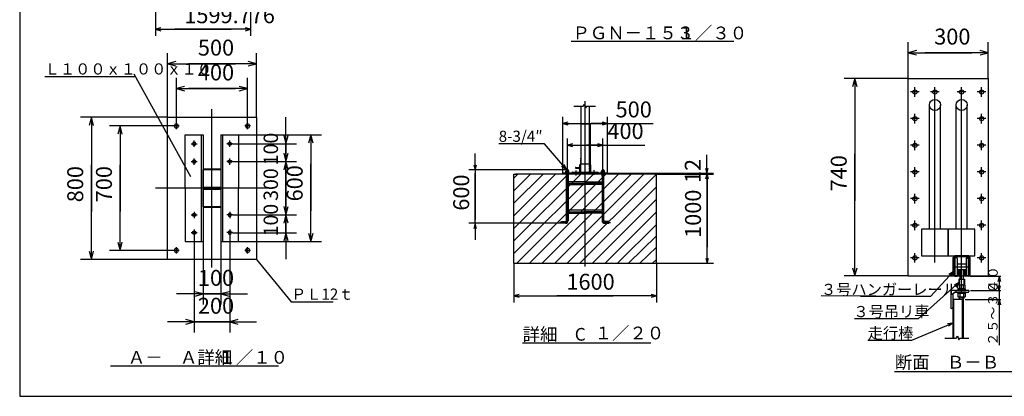
# Model space of a CAD drawing. Extents: x 7579 to 33392, y 18538 to 35824.
# Drawn here: x 7579 to 24177, y 18538 to 24893 of the extents above; entities that cross this region are included whole.
import ezdxf

# ---------------------------------------------------------------- set-up
doc = ezdxf.new("R2010")
doc.units = 0
doc.header["$MEASUREMENT"] = 0
doc.linetypes.add('BORDER', pattern=[22, 20, -1, 0, -1])
doc.linetypes.add('HIDDEN', pattern=[3, 2, -1])
doc.layers.get('0').update_dxf_attribs({"linetype": 'CONTINUOUS'})
for name, color, linetype in [('LAYER0', 7, 'CONTINUOUS'), ('LAYER2', 7, 'CONTINUOUS'), ('LAYER4', 7, 'CONTINUOUS'), ('LAYER5', 7, 'CONTINUOUS'), ('LAYER8', 7, 'CONTINUOUS'), ('LAYER9', 7, 'CONTINUOUS'), ('寸法線', 7, 'CONTINUOUS'), ('ﾚｲﾔｰ1', 7, 'CONTINUOUS')]:
    doc.layers.add(name, color=color, linetype=linetype)
doc.styles.get("Standard").update_dxf_attribs({"font": 'txt', "bigfont": 'extfont'})
doc.dimstyles.new('VELDIM0', dxfattribs={"dimtxt": 268.935844, "dimasz": 85.334396, "dimexe": 110.393784, "dimexo": 0.0625, "dimgap": 0.09, "dimtad": 0, "dimdec": 3, "dimtxsty": 'STANDARD', "dimcen": 0.09, "dimdle": 275.984467, "dimazin": 3, "dimtfac": 1, "dimtdec": 4, "dimtofl": 0, "dimtmove": 0, "dimatfit": 3, "dimtolj": 1, "dimtzin": 0})
doc.dimstyles.new('VELDIM1', dxfattribs={"dimtxt": 242.042273, "dimasz": 138.655807, "dimexe": 179.373611, "dimexo": 0.0625, "dimgap": 0.09, "dimtad": 0, "dimdec": 3, "dimtxsty": 'STANDARD', "dimcen": 0.09, "dimdle": 448.434021, "dimazin": 3, "dimtfac": 1, "dimtdec": 4, "dimtofl": 0, "dimtmove": 0, "dimatfit": 3, "dimtolj": 1, "dimtzin": 0})
doc.dimstyles.new('VELDIM4', dxfattribs={"dimtxt": 268.935844, "dimasz": 139.139999, "dimexe": 180, "dimexo": 0.0625, "dimgap": 0.09, "dimtad": 0, "dimdec": 3, "dimtxsty": 'STANDARD', "dimcen": 0.09, "dimdle": 450, "dimazin": 3, "dimtfac": 1, "dimtdec": 4, "dimtofl": 0, "dimtmove": 0, "dimatfit": 3, "dimtolj": 1, "dimtzin": 0})

# ---------------------------------------------------------------- blocks, each defined once
blk = doc.blocks.new('*D12')
at = {"color": 0}
for p, q in [((15259, 22357), (15259, 22633)), ((15236, 22442), (15259, 22357)), ((15259, 22357), (15282, 22442)), ((16811, 22357), (15148, 22357)), ((15259, 22357), (15259, 22303)), ((15259, 22357), (15259, 21512)), ((15259, 21457), (15259, 22303)), ((16713, 21457), (15148, 21457)), ((15259, 21457), (15236, 21372)), ((15259, 21457), (15259, 21512)), ((15259, 21457), (15259, 21181)), ((15282, 21372), (15259, 21457))]:
    blk.add_line(p, q, dxfattribs=at)
blk.add_text('600', height=268.9, rotation=90, dxfattribs=at).set_placement((15156, 21670))
blk = doc.blocks.new('*D13')
at = {"color": 0}
for p, q in [((19162, 22285), (19162, 22610)), ((19162, 22303), (19162, 22610)), ((19162, 22303), (19162, 22579)), ((17486, 22303), (19273, 22303)), ((18311, 22285), (19273, 22285)), ((19140, 22388), (19162, 22303)), ((19162, 22285), (19140, 22200)), ((19162, 22303), (19185, 22388)), ((19162, 22303), (19162, 21977)), ((19162, 22285), (19162, 21977)), ((19162, 22285), (19162, 22009)), ((19185, 22200), (19162, 22285))]:
    blk.add_line(p, q, dxfattribs=at)
blk.add_text('12', height=268.9, rotation=90, dxfattribs=at).set_placement((19060, 22136))
blk = doc.blocks.new('*D14')
at = {"color": 0}
for p, q in [((18311, 22285), (19277, 22285)), ((19166, 22285), (19143, 22200)), ((19166, 22285), (19166, 22002)), ((19166, 22285), (19166, 21053)), ((19166, 22285), (19166, 22009)), ((19189, 22200), (19166, 22285)), ((19166, 20785), (19166, 22002)), ((19166, 20785), (19166, 21061)), ((19166, 20785), (19166, 21053)), ((18311, 20785), (19277, 20785)), ((19143, 20870), (19166, 20785)), ((19166, 20785), (19189, 20870))]:
    blk.add_line(p, q, dxfattribs=at)
blk.add_text('1000', height=268.9, rotation=90, dxfattribs=at).set_placement((19064, 21211))
blk = doc.blocks.new('*D16')
at = {"color": 0}
for p, q in [((12066, 21599), (12066, 22048)), ((12066, 21299), (12066, 21805)), ((12066, 21599), (12066, 21805)), ((11169, 21599), (12245, 21599)), ((12029, 21738), (12066, 21599)), ((12066, 21599), (12103, 21738)), ((12066, 21599), (12066, 21093)), ((11169, 21299), (12245, 21299)), ((12066, 21299), (12029, 21161)), ((12066, 21299), (12066, 21093)), ((12066, 21299), (12066, 20851)), ((12103, 21161), (12066, 21299))]:
    blk.add_line(p, q, dxfattribs=at)
blk.add_text('100', height=242, rotation=90, dxfattribs=at).set_placement((11933, 21236))
blk = doc.blocks.new('*D19')
at = {"color": 0}
for p, q in [((22557, 23898), (22557, 24516)), ((23907, 23898), (23907, 24516)), ((22696, 24373), (22557, 24336)), ((22557, 24336), (23627, 24336)), ((22557, 24336), (22836, 24336)), ((22557, 24336), (23007, 24336)), ((22557, 24336), (22696, 24299)), ((23907, 24336), (22836, 24336)), ((23907, 24336), (23457, 24336)), ((23907, 24336), (23627, 24336)), ((23907, 24336), (23768, 24373)), ((23768, 24299), (23907, 24336))]:
    blk.add_line(p, q, dxfattribs=at)
blk.add_text('300', height=268.9, dxfattribs=at).set_placement((22995, 24473))
blk = doc.blocks.new('*D21')
at = {"color": 0}
for p, q in [((15911, 20785), (15911, 20123)), ((18311, 20785), (18311, 20123)), ((15996, 20256), (15911, 20233)), ((18311, 20233), (18226, 20256)), ((15911, 20233), (17586, 20233)), ((15911, 20233), (16636, 20233)), ((15911, 20233), (16187, 20233)), ((15911, 20233), (15996, 20210)), ((18311, 20233), (16636, 20233)), ((18311, 20233), (17586, 20233)), ((18311, 20233), (18035, 20233)), ((18226, 20210), (18311, 20233))]:
    blk.add_line(p, q, dxfattribs=at)
blk.add_text('1600', height=268.9, dxfattribs=at).set_placement((16795, 20336))
blk = doc.blocks.new('*D23')
at = {"color": 0}
for p, q in [((10070, 23249), (10070, 24329)), ((11570, 23249), (11570, 24329)), ((10209, 24186), (10070, 24149)), ((10070, 24149), (11216, 24149)), ((10070, 24149), (10425, 24149)), ((10070, 24149), (10520, 24149)), ((10070, 24149), (10209, 24112)), ((11570, 24149), (10425, 24149)), ((11570, 24149), (11120, 24149)), ((11570, 24149), (11216, 24149)), ((11570, 24149), (11431, 24186)), ((11431, 24112), (11570, 24149))]:
    blk.add_line(p, q, dxfattribs=at)
blk.add_text('500', height=268.9, dxfattribs=at).set_placement((10583, 24287))
blk = doc.blocks.new('*D24')
at = {"color": 0}
for p, q in [((10220, 23153), (10220, 23910)), ((11420, 23153), (11420, 23910)), ((10359, 23768), (10220, 23730)), ((11420, 23730), (11281, 23768)), ((10220, 23730), (11216, 23730)), ((10220, 23730), (10425, 23730)), ((10220, 23730), (10670, 23730)), ((10220, 23730), (10359, 23693)), ((11420, 23730), (10425, 23730)), ((11420, 23730), (10970, 23730)), ((11420, 23730), (11216, 23730)), ((11281, 23693), (11420, 23730))]:
    blk.add_line(p, q, dxfattribs=at)
blk.add_text('400', height=268.9, dxfattribs=at).set_placement((10583, 23868))
blk = doc.blocks.new('*D25')
at = {"color": 0}
for p, q in [((9871, 25413), (9871, 24619)), ((11470, 25413), (11470, 24619)), ((9956, 24753), (9871, 24730)), ((11470, 24730), (11385, 24753)), ((9871, 24730), (11145, 24730)), ((9871, 24730), (10196, 24730)), ((9871, 24730), (10147, 24730)), ((9871, 24730), (9956, 24707)), ((11470, 24730), (10196, 24730)), ((11470, 24730), (11145, 24730)), ((11470, 24730), (11194, 24730)), ((11385, 24707), (11470, 24730))]:
    blk.add_line(p, q, dxfattribs=at)
blk.add_text('1599.776', height=268.9, dxfattribs=at).set_placement((10354, 24833))
blk = doc.blocks.new('*D27')
at = {"color": 0}
for p, q in [((10520, 21246), (10520, 19615)), ((11120, 21246), (11120, 19615)), ((10520, 19795), (10070, 19795)), ((10520, 19795), (10381, 19832)), ((10381, 19758), (10520, 19795)), ((10520, 19795), (10425, 19795)), ((11120, 19795), (10425, 19795)), ((10520, 19795), (11216, 19795)), ((11259, 19832), (11120, 19795)), ((11120, 19795), (11216, 19795)), ((11120, 19795), (11570, 19795)), ((11120, 19795), (11259, 19758))]:
    blk.add_line(p, q, dxfattribs=at)
blk.add_text('200', height=268.9, dxfattribs=at).set_placement((10583, 19932))
blk = doc.blocks.new('*D28')
at = {"color": 0}
for p, q in [((10670, 21149), (10670, 20085)), ((10970, 21149), (10970, 20085)), ((10670, 20265), (10220, 20265)), ((10670, 20265), (10425, 20265)), ((10970, 20265), (10425, 20265)), ((10670, 20265), (10531, 20302)), ((10531, 20228), (10670, 20265)), ((10670, 20265), (11216, 20265)), ((11109, 20302), (10970, 20265)), ((10970, 20265), (11216, 20265)), ((10970, 20265), (11420, 20265)), ((10970, 20265), (11109, 20228))]:
    blk.add_line(p, q, dxfattribs=at)
blk.add_text('100', height=268.9, dxfattribs=at).set_placement((10583, 20402))
blk = doc.blocks.new('*D29')
at = {"color": 0}
for p, q in [((12066, 22499), (12066, 22948)), ((12029, 22638), (12066, 22499)), ((12066, 22499), (12103, 22638)), ((11169, 22499), (12245, 22499)), ((12066, 22499), (12066, 22405)), ((12066, 22499), (12066, 21693)), ((12066, 21599), (12066, 22405)), ((11169, 21599), (12245, 21599)), ((12066, 21599), (12029, 21461)), ((12066, 21599), (12066, 21693)), ((12066, 21599), (12066, 21151)), ((12103, 21461), (12066, 21599))]:
    blk.add_line(p, q, dxfattribs=at)
blk.add_text('300', height=242, rotation=90, dxfattribs=at).set_placement((11933, 21836))
blk = doc.blocks.new('*D30')
at = {"color": 0}
for p, q in [((12066, 22799), (12066, 23248)), ((12029, 22938), (12066, 22799)), ((12066, 22499), (12066, 23005)), ((12066, 22799), (12066, 23005)), ((12066, 22799), (12103, 22938)), ((11169, 22799), (12245, 22799)), ((12066, 22799), (12066, 22293)), ((11169, 22499), (12245, 22499)), ((12066, 22499), (12029, 22361)), ((12066, 22499), (12066, 22293)), ((12066, 22499), (12066, 22051)), ((12103, 22361), (12066, 22499))]:
    blk.add_line(p, q, dxfattribs=at)
blk.add_text('100', height=242, rotation=90, dxfattribs=at).set_placement((11933, 22436))
blk = doc.blocks.new('*D31')
at = {"color": 0}
for p, q in [((16811, 22400), (16811, 22887)), ((16896, 22800), (16811, 22777)), ((16811, 22777), (18119, 22777)), ((16811, 22777), (17328, 22777)), ((16811, 22777), (17087, 22777)), ((16811, 22777), (16896, 22754)), ((17411, 22777), (17135, 22777)), ((17411, 22777), (17326, 22800)), ((17326, 22754), (17411, 22777)), ((17411, 22777), (17328, 22777)), ((17411, 22400), (17411, 22887)), ((17411, 22777), (18119, 22777))]:
    blk.add_line(p, q, dxfattribs=at)
blk.add_text('400', height=268.9, dxfattribs=at).set_placement((17486, 22879))
blk = doc.blocks.new('*D32')
at = {"color": 0}
for p, q in [((16736, 22303), (16736, 23252)), ((17486, 22303), (17486, 23252)), ((16821, 23165), (16736, 23142)), ((16736, 23142), (18257, 23142)), ((16736, 23142), (17466, 23142)), ((16736, 23142), (17012, 23142)), ((16736, 23142), (16821, 23119)), ((17486, 23142), (17210, 23142)), ((17486, 23142), (17401, 23165)), ((17401, 23119), (17486, 23142)), ((17486, 23142), (17466, 23142)), ((17486, 23142), (18257, 23142))]:
    blk.add_line(p, q, dxfattribs=at)
blk.add_text('500', height=268.9, dxfattribs=at).set_placement((17624, 23244))
blk = doc.blocks.new('*D35')
at = {"color": 0}
for p, q in [((22557, 23898), (21477, 23898)), ((21657, 23898), (21620, 23759)), ((21657, 23898), (21657, 22629)), ((21657, 23898), (21657, 21838)), ((21657, 23898), (21657, 23448)), ((21694, 23759), (21657, 23898)), ((21657, 20568), (21657, 22629)), ((21657, 20568), (21657, 21838)), ((21657, 20568), (21657, 21018)), ((21620, 20707), (21657, 20568)), ((21657, 20568), (21694, 20707)), ((22557, 20568), (21477, 20568))]:
    blk.add_line(p, q, dxfattribs=at)
blk.add_text('740', height=268.9, rotation=90, dxfattribs=at).set_placement((21520, 21996))
blk = doc.blocks.new('*D36')
at = {"color": 0}
for p, q in [((11270, 22949), (12667, 22949)), ((12487, 22949), (12450, 22810)), ((12487, 22949), (12487, 22460)), ((12487, 22949), (12487, 21669)), ((12487, 22949), (12487, 22499)), ((12524, 22810), (12487, 22949)), ((12487, 21149), (12487, 22460)), ((12487, 21149), (12487, 21669)), ((12487, 21149), (12487, 21599)), ((12450, 21288), (12487, 21149)), ((12487, 21149), (12524, 21288)), ((11270, 21149), (12667, 21149))]:
    blk.add_line(p, q, dxfattribs=at)
blk.add_text('600', height=268.9, rotation=90, dxfattribs=at).set_placement((12349, 21827))
blk = doc.blocks.new('*D37')
at = {"color": 0}
for p, q in [((10070, 23249), (8607, 23249)), ((8787, 23249), (8750, 23110)), ((8787, 23249), (8787, 22445)), ((8787, 23249), (8787, 21654)), ((8787, 23249), (8787, 22799)), ((8824, 23110), (8787, 23249)), ((8787, 20849), (8787, 22445)), ((8787, 20849), (8787, 21654)), ((8787, 20849), (8787, 21299)), ((8750, 20988), (8787, 20849)), ((8787, 20849), (8824, 20988)), ((10070, 20849), (8607, 20849))]:
    blk.add_line(p, q, dxfattribs=at)
blk.add_text('800', height=268.9, rotation=90, dxfattribs=at).set_placement((8650, 21812))
blk = doc.blocks.new('*D38')
at = {"color": 0}
for p, q in [((10172, 23099), (9092, 23099)), ((9272, 23099), (9234, 22960)), ((9272, 23099), (9272, 22445)), ((9272, 23099), (9272, 21654)), ((9272, 23099), (9272, 22649)), ((9309, 22960), (9272, 23099)), ((9272, 20999), (9272, 22445)), ((9272, 20999), (9272, 21654)), ((9272, 20999), (9272, 21449)), ((9234, 21138), (9272, 20999)), ((9272, 20999), (9309, 21138)), ((10172, 20999), (9092, 20999))]:
    blk.add_line(p, q, dxfattribs=at)
blk.add_text('700', height=268.9, rotation=90, dxfattribs=at).set_placement((9134, 21812))

msp = doc.modelspace()

# ---------------------------------------------------------------- linework, layer by layer
at = {"layer": 'LAYER0'}
for p, q in [((16873.2912, 24532.325), (19614.963, 24532.325)), ((16919.529, 23432.5298), (17079.429, 23432.5298)), ((17036.0766, 23431.232), (17036.0766, 22452.875)), ((17079.429, 23432.5298), (17100.129, 23461.0298)), ((17100.129, 23461.0298), (17122.179, 23407.6298)), ((17122.179, 23407.6298), (17139.129, 23432.5298)), ((17139.129, 23432.5298), (17286.579, 23432.5298)), ((17186.0766, 23127.875), (17186.0766, 23431.232)), ((17192.8266, 23127.875), (17036.0766, 23127.875)), ((17186.0766, 22452.875), (17186.0766, 23127.875)), ((17192.8266, 23127.875), (17192.8266, 22452.875)), ((17021.0766, 22392.875), (17021.0766, 22442.375)), ((17031.5766, 22452.875), (17036.0766, 22452.875)), ((17186.0766, 22452.875), (17034.4266, 22452.875)), ((17036.0766, 22302.875), (17036.0766, 22452.875)), ((17036.0766, 22452.875), (17036.0766, 22452.125)), ((17190.5766, 22452.875), (17186.0766, 22452.875)), ((17186.0766, 22452.875), (17190.5766, 22452.875)), ((17186.0766, 22452.875), (17186.0766, 22302.875)), ((17186.0766, 22452.875), (17186.0766, 22452.125)), ((17192.8266, 22452.875), (17190.8766, 22452.875)), ((17201.0766, 22442.375), (17201.0766, 22332.875)), ((15911.0766, 22284.8753), (15948.5766, 22284.8753)), ((17037.1806, 22284.8753), (15911.0766, 21158.7713)), ((15976.5204, 22284.8753), (15911.0766, 22219.4315)), ((15911.0766, 21795.1673), (16400.7846, 22284.8753)), ((16188.6525, 22284.8753), (15911.0766, 22007.2994)), ((15911.0766, 21370.9034), (16825.0485, 22284.8753)), ((16612.9164, 22284.8753), (15911.0766, 21583.0352)), ((15911.0766, 20784.8753), (15911.0766, 22284.8753)), ((15911.0766, 20946.6392), (17249.3127, 22284.8753)), ((15986.0766, 22284.8753), (15938.9766, 22284.8753)), ((17461.4445, 22284.8753), (15961.4445, 20784.8753)), ((18236.0766, 22284.8753), (15986.0766, 22284.8753)), ((18311.0766, 22284.8753), (15986.0766, 22284.8753)), ((16173.5766, 20784.8753), (17673.5766, 22284.8753)), ((17885.7087, 22284.8753), (16385.7087, 20784.8753)), ((16597.8408, 20784.8753), (18097.8408, 22284.8753)), ((16736.0796, 22284.8753), (16736.0796, 22302.875)), ((16880.0772, 22302.875), (16736.0796, 22302.875)), ((16838.829, 22307.375), (16783.329, 22307.375)), ((16783.329, 22307.375), (16783.329, 22302.875)), ((16783.329, 22302.875), (16838.829, 22302.875)), ((16785.129, 22317.725), (16785.129, 22339.325)), ((16785.129, 22315.025), (16785.129, 22307.375)), ((16785.129, 22315.025), (16837.029, 22315.025)), ((16830.579, 22342.025), (16791.579, 22342.025)), ((16799.829, 22357.025), (16796.079, 22353.275)), ((16796.079, 22353.275), (16826.079, 22353.275)), ((16796.079, 22353.275), (16796.079, 22342.025)), ((16796.829, 21502.175), (16796.829, 22284.8753)), ((16796.829, 22252.025), (16825.329, 22252.025)), ((16798.029, 22317.725), (16798.029, 22339.325)), ((16798.779, 22355.975), (16798.779, 22342.025)), ((16799.229, 22252.025), (16799.229, 22284.8753)), ((16822.329, 22357.025), (16799.829, 22357.025)), ((16811.079, 22307.375), (16806.6621, 22315.025)), ((18311.0766, 22284.8753), (16809.9729, 20784.8753)), ((16811.079, 22295.375), (16811.079, 22364.525)), ((16811.079, 22315.025), (16815.4956, 22307.375)), ((16822.329, 22357.025), (16826.079, 22353.275)), ((16822.929, 22252.025), (16822.929, 22284.8753)), ((16823.379, 22355.975), (16823.379, 22342.025)), ((16824.129, 22317.725), (16824.129, 22339.325)), ((16825.329, 22284.8753), (16825.329, 22158.8762)), ((16826.079, 22353.275), (16826.079, 22342.025)), ((16837.029, 22317.725), (16837.029, 22339.325)), ((16837.029, 22307.375), (16837.029, 22315.025)), ((16838.829, 22302.875), (16838.829, 22307.375)), ((16880.0772, 22302.875), (17030.0772, 22302.875)), ((17486.0739, 22302.875), (16880.0772, 22302.875)), ((16886.0766, 22302.875), (16886.0766, 22307.375)), ((16886.0766, 22302.875), (17036.0766, 22302.875)), ((16896.5766, 22317.875), (17006.0766, 22317.875)), ((16953.5766, 22400.375), (17021.0766, 22400.375)), ((16953.5766, 22385.375), (17021.0766, 22385.375)), ((17021.0766, 22373.375), (17021.0766, 22392.875)), ((17021.0766, 22377.875), (17031.1266, 22377.875)), ((17021.0766, 22332.875), (17021.0766, 22373.375)), ((17031.1266, 22377.875), (17036.0766, 22377.875)), ((17031.1266, 22377.875), (17036.0766, 22377.875)), ((17036.0766, 22317.875), (17186.0766, 22317.875)), ((17186.0766, 22311.125), (17036.0766, 22311.125)), ((17394.5745, 22284.8753), (17086.1745, 22284.8753)), ((17394.5745, 22284.8753), (17086.1745, 22284.8753)), ((17394.5745, 22284.8753), (17086.1745, 22284.8753)), ((17394.5745, 22284.8753), (17086.1745, 22284.8753)), ((17201.0766, 22377.875), (17186.0766, 22377.875)), ((17186.0766, 22302.875), (17336.0766, 22302.875)), ((17186.0766, 22302.875), (17196.4266, 22302.875)), ((17192.076, 22302.875), (17342.076, 22302.875)), ((17216.0766, 22317.875), (17325.5766, 22317.875)), ((17336.0766, 22307.375), (17336.0766, 22302.875)), ((17438.8245, 22307.375), (17383.3245, 22307.375)), ((17383.3245, 22307.375), (17383.3245, 22302.875)), ((17383.3245, 22302.875), (17438.8245, 22302.875)), ((17385.1245, 22317.725), (17385.1245, 22339.325)), ((17385.1245, 22315.025), (17385.1245, 22307.375)), ((17385.1245, 22315.025), (17437.0245, 22315.025)), ((17430.5745, 22342.025), (17391.5745, 22342.025)), ((17394.5745, 22284.8753), (17427.5742, 22284.8753)), ((17427.5742, 22284.8753), (17394.5745, 22284.8753)), ((17394.5745, 22284.8753), (17427.5742, 22284.8753)), ((17427.5742, 22284.8753), (17394.5745, 22284.8753)), ((17427.5742, 22284.8753), (17394.5745, 22284.8753)), ((17394.5745, 22284.8753), (17427.5742, 22284.8753)), ((17394.5745, 22284.8753), (17427.5742, 22284.8753)), ((17427.5742, 22284.8753), (17394.5745, 22284.8753)), ((17399.8245, 22357.025), (17396.0745, 22353.275)), ((17396.0745, 22353.275), (17426.0745, 22353.275)), ((17396.0745, 22353.275), (17396.0745, 22342.025)), ((17396.8245, 22284.8753), (17396.8245, 22158.8762)), ((17425.3245, 22252.025), (17396.8245, 22252.025)), ((17398.0245, 22317.725), (17398.0245, 22339.325)), ((17398.7745, 22355.975), (17398.7745, 22342.025)), ((17399.2245, 22252.025), (17399.2245, 22284.8753)), ((17422.3245, 22357.025), (17399.8245, 22357.025)), ((17411.0745, 22307.375), (17406.6576, 22315.025)), ((17411.0745, 22295.375), (17411.0745, 22364.525)), ((17411.0745, 22315.025), (17415.4911, 22307.375)), ((17422.3245, 22357.025), (17426.0745, 22353.275)), ((17422.9245, 22252.025), (17422.9245, 22284.8753)), ((17423.3745, 22355.975), (17423.3745, 22342.025)), ((17424.1245, 22317.725), (17424.1245, 22339.325)), ((17425.3245, 21502.175), (17425.3245, 22284.8753)), ((17426.0745, 22353.275), (17426.0745, 22342.025)), ((17437.0245, 22317.725), (17437.0245, 22339.325)), ((17437.0245, 22307.375), (17437.0245, 22315.025)), ((17438.8245, 22302.875), (17438.8245, 22307.375)), ((17486.0739, 22284.8753), (17486.0739, 22302.875)), ((17486.0739, 22284.8753), (17486.0739, 22286.5298)), ((17486.0739, 22284.8753), (17486.0739, 22286.5298)), ((18311.0766, 20784.8753), (18311.0766, 22284.8753)), ((16827.5787, 22158.8762), (16811.079, 22158.8762)), ((16811.079, 22110.8762), (16811.079, 22158.8762)), ((16811.079, 22110.8762), (16827.5787, 22110.8762)), ((16825.0736, 22158.8762), (16825.0736, 21497.2378)), ((17118.429, 22158.8762), (16827.5787, 22158.8762)), ((16827.5787, 22110.8762), (17118.429, 22110.8762)), ((17103.7245, 22158.8762), (17394.5745, 22158.8762)), ((17394.5745, 22110.8762), (17103.7245, 22110.8762)), ((17394.5745, 22158.8762), (17411.0745, 22158.8762)), ((17411.0745, 22110.8762), (17394.5745, 22110.8762)), ((17396.8245, 22158.8762), (17396.8245, 22110.8762)), ((17396.8245, 22110.8762), (17396.8245, 21677.3798)), ((17411.0745, 22110.8762), (17411.0745, 22158.8762)), ((17022.1047, 20784.8753), (18311.0766, 22073.8469)), ((18311.0766, 21861.7151), (17234.2368, 20784.8753)), ((16811.079, 21629.3798), (16811.079, 21677.3798)), ((17394.5745, 21677.3798), (16811.079, 21677.3798)), ((16811.079, 21629.3798), (16827.5787, 21629.3798)), ((16827.5787, 21629.3798), (17132.679, 21629.3798)), ((17394.5745, 21629.3798), (17089.4745, 21629.3798)), ((17411.0745, 21677.3798), (17394.5745, 21677.3798)), ((17411.0745, 21629.3798), (17394.5745, 21629.3798)), ((17396.8245, 21677.3798), (17396.8245, 21629.3798)), ((17396.8245, 21629.2298), (17396.8245, 21502.025)), ((17411.0745, 21629.3798), (17411.0745, 21677.3798)), ((17446.3689, 20784.8753), (18311.0766, 21649.583)), ((16712.829, 21485.675), (16780.329, 21485.675)), ((16712.829, 21457.025), (16712.829, 21485.675)), ((16780.329, 21457.025), (16712.829, 21457.025)), ((17509.3245, 21485.675), (17441.8245, 21485.675)), ((17441.8245, 21457.025), (17509.3245, 21457.025)), ((17509.3245, 21457.025), (17509.3245, 21485.675)), ((18311.0766, 21437.4509), (17658.501, 20784.8753)), ((17840.2596, 20784.8753), (18311.0766, 21244.4822)), ((18033.5208, 20784.8753), (18310.8774, 21055.6283)), ((15911.0766, 20784.8753), (18311.0766, 20784.8753)), ((18248.2554, 20784.8753), (18311.0766, 20846.2007)), ((23315.9649, 20589.3562), (23315.9649, 20879.7562)), ((23329.7649, 20879.7562), (23329.7649, 20589.3562)), ((23572.1649, 20891.7562), (23341.7649, 20891.7562)), ((23572.1649, 20905.5562), (23341.7651, 20905.5562)), ((23344.7649, 20858.7562), (23344.7649, 20592.3562)), ((23380.1649, 20873.7562), (23359.7649, 20873.7562)), ((23380.1649, 20873.7562), (23380.1649, 20578.5562)), ((23380.1649, 20773.3372), (23533.7649, 20773.3372)), ((23533.7649, 20873.7562), (23554.1649, 20873.7562)), ((23533.7649, 20873.7562), (23533.7649, 20577.3562)), ((23569.1649, 20858.7562), (23569.1649, 20577.3562)), ((23584.1649, 20589.3562), (23584.1649, 20879.7562)), ((23597.9649, 20879.7562), (23597.9649, 20589.3562)), ((23315.9649, 20640.9568), (23240.6961, 20591.6152)), ((23315.9649, 20640.9568), (23275.4508, 20560.5913)), ((23380.1649, 20677.3372), (23420.9649, 20677.3372)), ((23402.0649, 20659.5562), (23395.1649, 20659.5562)), ((23395.1649, 20589.3562), (23395.1649, 20659.5562)), ((23408.9649, 20589.3562), (23408.9649, 20659.5562)), ((23420.9649, 20677.3372), (23428.1649, 20677.3372)), ((23428.1649, 20677.3372), (23485.7649, 20677.3372)), ((23428.1649, 20677.3372), (23428.1649, 20523.1372)), ((23485.7649, 20677.3372), (23492.9649, 20677.3372)), ((23485.7649, 20677.3372), (23485.7649, 20523.7372)), ((23492.9649, 20677.3372), (23533.7649, 20677.3372)), ((23504.9649, 20659.5562), (23511.8649, 20659.5562)), ((23504.9649, 20589.3562), (23504.9649, 20659.5562)), ((23511.8649, 20659.5562), (23518.7649, 20659.5562)), ((23518.7649, 20659.5562), (23518.7649, 20589.3562)), ((23409.5649, 20455.957), (23329.7529, 20414.3629)), ((23341.1649, 20577.3562), (23383.1649, 20577.3562)), ((23341.7649, 20563.5562), (23383.1649, 20563.5562)), ((23409.5649, 20455.957), (23361.2427, 20380.0294)), ((23409.5649, 20515.3372), (23409.5649, 20419.3372)), ((23409.5649, 20515.3372), (23504.3649, 20515.3372)), ((23410.1649, 20418.7372), (23503.7649, 20418.7372)), ((23417.9649, 20515.3372), (23417.9649, 20419.3372)), ((23495.9649, 20515.3372), (23495.9649, 20418.7372)), ((23504.3649, 20515.3372), (23504.3649, 20418.7372)), ((23530.7649, 20577.3562), (23572.1649, 20577.3562)), ((23572.1649, 20563.5562), (23530.7649, 20563.5562)), ((23276.9649, 20320.9372), (23276.9649, 20174.7823)), ((23576.9649, 20320.9372), (23276.9649, 20320.9372)), ((23306.9649, 20251.9372), (23306.9649, 20174.7823)), ((23558.9649, 20290.9372), (23345.9649, 20290.9372)), ((23384.9649, 20335.9372), (23384.9649, 20320.9372)), ((23528.9649, 20335.9372), (23384.9649, 20335.9372)), ((23384.9649, 20320.9372), (23528.9649, 20320.9372)), ((23384.9649, 20290.9372), (23384.9649, 20275.9372)), ((23528.9649, 20290.9372), (23384.9649, 20290.9372)), ((23384.9649, 20275.9372), (23528.9649, 20275.9372)), ((23392.1649, 20353.9372), (23392.1649, 20335.9372)), ((23521.7649, 20353.9372), (23392.1649, 20353.9372)), ((23394.5649, 20359.9372), (23394.5649, 20412.7372)), ((23394.5649, 20269.9372), (23394.5649, 20217.1372)), ((23425.7649, 20359.9372), (23425.7649, 20412.7372)), ((23425.7649, 20269.9372), (23425.7649, 20217.1372)), ((23456.9649, 20335.9372), (23446.5726, 20353.9372)), ((23456.9649, 20353.9372), (23467.3572, 20335.9372)), ((23488.1649, 20359.9372), (23488.1649, 20412.7372)), ((23488.1649, 20269.9372), (23488.1649, 20217.1372)), ((23519.3649, 20359.9372), (23519.3649, 20412.7372)), ((23519.3649, 20269.9372), (23519.3649, 20217.1372)), ((23521.7649, 20335.9372), (23521.7649, 20353.9372)), ((23528.9649, 20320.9372), (23528.9649, 20335.9372)), ((23528.9649, 20275.9372), (23528.9649, 20290.9372)), ((23576.9649, 20320.9372), (23576.9649, 20308.9372)), ((23276.9649, 20178.1372), (23276.9649, 20084.2357)), ((23276.9649, 20162.5672), (23276.9649, 20150.8072)), ((23276.9649, 20150.8072), (23276.9649, 20084.2357)), ((23276.9649, 20084.2357), (23276.9649, 20076.7372)), ((23306.9649, 20170.9372), (23306.9649, 20084.2357)), ((23486.9649, 20170.9372), (23306.9649, 20170.9372)), ((23306.9649, 20162.5672), (23306.9649, 20150.8072)), ((23306.9649, 20150.8072), (23306.9649, 20084.2357)), ((23306.9649, 20084.2357), (23306.9649, 20038.9372)), ((23306.9649, 20084.2357), (23306.9649, 19519.8267)), ((23503.7649, 20211.1372), (23410.1649, 20211.1372)), ((23420.9649, 20185.3372), (23420.9649, 20211.1372)), ((23420.9649, 20185.3372), (23428.1649, 20185.3372)), ((23428.1649, 20185.3372), (23428.1649, 20211.1372)), ((23428.1649, 20185.3372), (23485.7649, 20185.3372)), ((23485.7649, 20185.3372), (23485.7649, 20211.1372)), ((23485.7649, 20185.3372), (23492.9649, 20185.3372)), ((23486.9649, 20084.2357), (23486.9649, 20170.9372)), ((23486.9649, 19519.8267), (23486.9649, 20084.2357)), ((23492.9649, 20185.3372), (23492.9649, 20211.1372)), ((23276.9649, 20076.7372), (23276.9649, 20020.9372)), ((23283.5649, 20020.9372), (23276.9649, 20020.9372)), ((23288.9649, 20020.9372), (23283.5649, 20020.9372)), ((16057.0653, 19438.8007), (18219.2304, 19438.8007)), ((9109.5, 19050.4684), (11940.7081, 19050.4684)), ((22323.7003, 18955.214), (24424.8622, 18957.3164))]:
    msp.add_line(p, q, dxfattribs=at)
at = {"layer": 'LAYER0', "color": 3}
for p, q in [((9505.0385, 23978.6219), (10459.9708, 22246.6323)), ((16423.254, 22798.85), (15654.0088, 22798.85)), ((16799.754, 22356.95), (16423.254, 22798.85)), ((16799.754, 22356.95), (16713.2922, 22416.5267)), ((16799.754, 22356.95), (16754.6643, 22451.7758)), ((11570.2437, 20849.1667), (12152.7146, 20134.7917))]:
    msp.add_line(p, q, dxfattribs=at)
at = {"layer": 'LAYER0', "color": 4, "linetype": 'HIDDEN'}
for p, q in [((17182.6266, 22317.875), (17182.6266, 22644.875)), ((17039.5266, 22317.875), (17039.5266, 22555.625))]:
    msp.add_line(p, q, dxfattribs=at)
at = {"layer": 'LAYER0', "color": 3, "linetype": 'BORDER'}
for p, q in [((16960.7922, 22264.775), (16960.7922, 22349.225)), ((17261.0766, 22272.3449), (17261.0766, 22354.2449)), ((23456.9649, 20296.9372), (23456.9649, 20863.1356)), ((23344.7649, 20725.3372), (23569.1649, 20725.3372))]:
    msp.add_line(p, q, dxfattribs=at)
at = {"layer": 'LAYER0', "color": 4}
for p, q in [((23315.9649, 20640.9568), (22931.2348, 20223.757)), ((23409.5649, 20455.957), (22725.8347, 19842.6568)), ((22931.2348, 20223.757), (21086.9885, 20233.417)), ((22931.2348, 20223.757), (21749.7958, 20223.757)), ((23320.7649, 20170.9372), (23320.7649, 19519.8267)), ((23473.1649, 19519.8267), (23473.1649, 20185.3372)), ((22725.8347, 19842.6568), (21652.587, 19842.6568)), ((22614.3449, 19477.3095), (21874.987, 19477.3095)), ((23174.9448, 19519.575), (23363.3649, 19519.575)), ((23363.3649, 19519.575), (23385.5649, 19557.975)), ((23385.5649, 19557.975), (23408.9649, 19491.975)), ((23408.9649, 19491.975), (23427.5649, 19519.575)), ((23427.5649, 19519.575), (23579.9448, 19519.575)), ((23536.1448, 19519.575), (23579.9649, 19519.575))]:
    msp.add_line(p, q, dxfattribs=at)
at = {"layer": 'LAYER0'}
for centre, radius, start, end in [((17031.5766, 22442.375), 10.5, 90, 180), ((17190.5766, 22442.375), 10.5, 0, 90), ((16791.579, 22333.025), 9, 44.6, 135.4), ((16791.579, 22324.025), 9, 224.6, 315.4), ((16811.079, 22309.175), 32.85, 66.6, 113.4), ((16811.079, 22347.875), 32.85, 246.6, 293.4), ((16830.579, 22333.025), 9, 44.6, 135.4), ((16830.579, 22324.025), 9, 224.6, 315.4), ((16896.5766, 22307.375), 10.5, 90, 180), ((16953.5766, 22392.875), 7.5, 90, 270), ((17006.0766, 22332.875), 15, 270, 0), ((17216.0766, 22332.875), 15, 180, 270), ((17325.5766, 22307.375), 10.5, 0, 90), ((17391.5745, 22333.025), 9, 44.6, 135.4), ((17391.5745, 22324.025), 9, 224.6, 315.4), ((17411.0745, 22309.175), 32.85, 66.6, 113.4), ((17411.0745, 22347.875), 32.85, 246.6, 293.4), ((17430.5745, 22333.025), 9, 44.6, 135.4), ((17430.5745, 22324.025), 9, 224.6, 315.4), ((16780.329, 21502.175), 16.5, 270, 0), ((16780.329, 21502.025), 45, 270, 0), ((17441.8245, 21502.025), 45, 180, 270), ((17441.8245, 21502.175), 16.5, 180, 270), ((23341.7649, 20879.7562), 25.8, 89.99968306, 180), ((23341.7649, 20879.7562), 12, 90, 180), ((23359.7649, 20858.7562), 15, 90, 180), ((23554.1649, 20858.7562), 15, 0, 90), ((23572.1649, 20879.7562), 25.8, 0, 89.99999033), ((23572.1649, 20879.7562), 12, 0, 90), ((23341.7649, 20589.3562), 25.8, 180, 270), ((23341.7649, 20589.3562), 12, 180, 270), ((23359.7649, 20592.3562), 15, 180, 270), ((23383.1649, 20589.3562), 25.8, 270, 0), ((23383.1649, 20589.3562), 12, 270, 0), ((23530.7649, 20589.3562), 25.8, 180, 270), ((23530.7649, 20589.3562), 12, 180, 270), ((23572.1649, 20589.3562), 12, 270, 0), ((23572.1649, 20589.3562), 25.8, 270, 0), ((23410.1649, 20395.3372), 23.4, 47.9, 132.1), ((23419.1649, 20524.3372), 9, 270, 0), ((23456.9649, 20334.7372), 84, 68.2, 111.8), ((23494.7649, 20524.3372), 9, 180, 270), ((23503.7649, 20395.3372), 23.4, 47.9, 132.1), ((23345.9649, 20251.9372), 39, 90, 180), ((23410.1649, 20377.3372), 23.4, 227.9, 312.1), ((23410.1649, 20252.5372), 23.4, 47.9, 132.1), ((23456.9649, 20437.9372), 84, 248.2, 291.8), ((23456.9649, 20191.9372), 84, 68.2, 111.8), ((23503.7649, 20377.3372), 23.4, 227.9, 312.1), ((23503.7649, 20252.5372), 23.4, 47.9, 132.1), ((23558.9649, 20308.9372), 18, 270, 0), ((23410.1649, 20234.5372), 23.4, 227.9, 312.1), ((23456.9649, 20295.1372), 84, 248.2, 291.8), ((23503.7649, 20234.5372), 23.4, 227.9, 312.1), ((23288.9649, 20038.9372), 18, 270, 0)]:
    msp.add_arc(centre, radius, start, end, dxfattribs=at)
at = {"layer": 'LAYER2', "color": 3}
msp.add_line((8001.1099, 23934.3494), (9533.2555, 23934.3494), dxfattribs=at)
at = {"layer": 'LAYER2'}
msp.add_line((12152.7146, 20134.7917), (12863.9577, 20134.7917), dxfattribs=at)
at = {"layer": 'LAYER4'}
for p, q in [((7579.2797, 35823.6919), (7579.2797, 18537.7722)), ((7579.2797, 18537.7722), (32686.5875, 18537.7722))]:
    msp.add_line(p, q, dxfattribs=at)
at = {"layer": 'LAYER4', "color": 4}
for p, q in [((23599.4307, 20563.7014), (24118.2649, 20563.7014)), ((24088.2649, 20563.7014), (24064.9711, 20476.768)), ((24088.2649, 20563.7014), (24088.2649, 20320.9372)), ((24088.2649, 20563.7014), (24111.5587, 20476.768)), ((24088.2649, 20455.9372), (24088.2649, 20320.9372)), ((23606.9649, 20320.9372), (24118.2649, 20320.9372)), ((24088.2649, 20320.9372), (24064.9711, 20407.8706)), ((24088.2649, 20320.9372), (24111.5587, 20407.8706)), ((24088.2649, 20320.9372), (24088.2649, 20170.9372)), ((23516.9649, 20170.9372), (24118.2649, 20170.9372)), ((24088.2649, 20170.9372), (24064.9711, 20084.0038)), ((24088.2649, 20170.9372), (24088.2649, 20084.2357)), ((24088.2649, 20170.9372), (24111.5587, 20084.0038)), ((24088.2649, 20170.9372), (24088.2649, 19402.9372)), ((23306.9649, 19774.2267), (22614.3449, 19477.3095)), ((23306.9649, 19774.2267), (23219.5, 19760.5)), ((23306.9649, 19774.2267), (23238.5, 19721))]:
    msp.add_line(p, q, dxfattribs=at)
at = {"layer": 'LAYER5', "color": 3, "linetype": 'BORDER'}
for p, q in [((17111.0766, 20729.7303), (17111.0766, 23516.8388)), ((16811.079, 21503.381), (16811.079, 22400.3744)), ((17411.0745, 21503.381), (17411.0745, 22286.5298)), ((16811.079, 22134.8762), (17118.429, 22134.8762)), ((17411.0745, 22134.8762), (17103.7245, 22134.8762)), ((16811.079, 21653.3798), (17132.679, 21653.3798)), ((17411.0745, 21653.3798), (17089.4745, 21653.3798)), ((16778.0793, 21470.3813), (16681.4145, 21470.3813)), ((17444.0742, 21470.3813), (17540.739, 21470.3813))]:
    msp.add_line(p, q, dxfattribs=at)
at = {"layer": 'LAYER5'}
msp.add_line((17411.0745, 22281.8798), (17411.0745, 22400.3744), dxfattribs=at)
at = {"layer": 'LAYER5', "color": 3, "linetype": 'BORDER'}
for centre, start, end in [((16778.0793, 21503.381), 270, 0), ((17444.0742, 21503.381), 180, 270)]:
    msp.add_arc(centre, 32.9997, start, end, dxfattribs=at)
at = {"layer": 'ﾚｲﾔｰ1'}
for p, q in [((22556.965, 23898.0562), (23906.965, 23898.0562)), ((22556.965, 20568.0562), (22556.965, 23898.0562)), ((23906.965, 23898.0562), (23906.965, 20568.0562)), ((22913.14, 21355.5562), (22913.14, 23454.1071)), ((23100.6412, 21355.5562), (23100.6412, 23448.8242)), ((23363.14, 21355.5562), (23363.14, 23454.1071)), ((23550.6412, 21355.5562), (23550.6412, 23448.8242)), ((10070.2437, 23249.1667), (11570.2437, 23249.1667)), ((10070.2437, 20849.1667), (10070.2437, 23249.1667)), ((11570.2437, 23249.1667), (11570.2437, 20849.1667)), ((10370.2437, 22949.1667), (10670.2437, 22949.1667)), ((10370.2437, 22049.1667), (10370.2437, 22949.1667)), ((10640.2437, 22949.1667), (10640.2437, 21149.1667)), ((10670.2437, 22949.1667), (10670.2437, 21149.1667)), ((10970.2437, 22949.1667), (11270.2437, 22949.1667)), ((10970.2437, 22949.1667), (10970.2437, 21149.1667)), ((11000.2437, 22949.1667), (11000.2437, 21149.1667)), ((11270.2437, 22949.1667), (11270.2437, 22049.1667)), ((10670.2437, 22376.1667), (10970.2437, 22376.1667)), ((10670.2437, 22062.6667), (10670.2437, 22362.6667)), ((10670.2437, 22362.6667), (10970.2437, 22362.6667)), ((10970.2437, 22362.6667), (10970.2437, 22062.6667)), ((10370.2437, 22049.1667), (10370.2437, 21149.1667)), ((10970.2437, 22062.6667), (10670.2437, 22062.6667)), ((10670.2437, 22049.1667), (10970.2437, 22049.1667)), ((10970.2437, 22049.1667), (10670.2437, 22049.1667)), ((10670.2437, 21735.6667), (10670.2437, 22035.6667)), ((10670.2437, 22035.6667), (10970.2437, 22035.6667)), ((10970.2437, 22035.6667), (10970.2437, 21735.6667)), ((11270.2437, 21149.1667), (11270.2437, 22049.1667)), ((10970.2437, 21735.6667), (10670.2437, 21735.6667)), ((10970.2437, 21722.1667), (10670.2437, 21722.1667)), ((22781.965, 21355.5562), (22781.965, 20905.5562)), ((23231.965, 21355.5562), (22781.965, 21355.5562)), ((23231.965, 20905.5562), (23231.965, 21355.5562)), ((23231.965, 21355.5562), (23231.965, 20905.5562)), ((23681.965, 21355.5562), (23231.965, 21355.5562)), ((23681.965, 20905.5562), (23681.965, 21355.5562)), ((10370.2437, 21149.1667), (10670.2437, 21149.1667)), ((10970.2437, 21149.1667), (11270.2437, 21149.1667)), ((11570.2437, 20849.1667), (10070.2437, 20849.1667)), ((22781.965, 20905.5562), (23231.965, 20905.5562)), ((23231.965, 20905.5562), (23681.965, 20905.5562)), ((22556.965, 20568.0562), (23906.965, 20568.0562))]:
    msp.add_line(p, q, dxfattribs=at)
at = {"layer": 'ﾚｲﾔｰ1', "color": 3, "linetype": 'BORDER'}
for p, q in [((22669.465, 23592.9321), (22669.465, 23753.1802)), ((23006.965, 23592.9321), (23006.965, 23753.1802)), ((23456.965, 23592.9321), (23456.965, 23753.1802)), ((23794.465, 23592.9321), (23794.465, 23753.1802)), ((22742.3167, 23673.0562), (22596.6134, 23673.0562)), ((23079.8167, 23673.0562), (22934.1134, 23673.0562)), ((23006.9653, 20795.4198), (23006.965, 23613.5621)), ((23529.8167, 23673.0562), (23384.1134, 23673.0562)), ((23456.9652, 20781.6198), (23456.965, 23613.5621)), ((23867.3167, 23673.0562), (23721.6134, 23673.0562)), ((10820.2437, 20713.8561), (10820.2437, 23384.4772)), ((22669.465, 23142.9321), (22669.465, 23303.1802)), ((23794.465, 23142.9321), (23794.465, 23303.1802)), ((10268.8115, 23099.1667), (10171.676, 23099.1667)), ((10220.2437, 23045.7507), (10220.2437, 23152.5827)), ((11468.8115, 23099.1667), (11371.676, 23099.1667)), ((11420.2437, 23045.7507), (11420.2437, 23152.5827)), ((22742.3167, 23223.0562), (22596.6134, 23223.0562)), ((23867.3167, 23223.0562), (23721.6134, 23223.0562)), ((10471.676, 22799.1667), (10568.8115, 22799.1667)), ((10520.2437, 22745.7507), (10520.2437, 22852.5827)), ((11168.8115, 22799.1667), (11071.676, 22799.1667)), ((11120.2437, 22745.7507), (11120.2437, 22852.5827)), ((22742.3167, 22773.0562), (22596.6134, 22773.0562)), ((22669.465, 22692.9321), (22669.465, 22853.1802)), ((23867.3167, 22773.0562), (23721.6134, 22773.0562)), ((23794.465, 22692.9321), (23794.465, 22853.1802)), ((10471.676, 22499.1667), (10568.8115, 22499.1667)), ((10520.2437, 22445.7507), (10520.2437, 22552.5827)), ((11168.8115, 22499.1667), (11071.676, 22499.1667)), ((11120.2437, 22445.7507), (11120.2437, 22552.5827)), ((22742.3167, 22323.0562), (22596.6134, 22323.0562)), ((22669.465, 22242.9321), (22669.465, 22403.1802)), ((23867.3167, 22323.0562), (23721.6134, 22323.0562)), ((23794.465, 22242.9321), (23794.465, 22403.1802)), ((11773.1219, 22049.1667), (9867.3656, 22049.1667)), ((22669.465, 21792.9321), (22669.465, 21953.1802)), ((23794.465, 21792.9321), (23794.465, 21953.1802)), ((22742.3167, 21873.0562), (22596.6134, 21873.0562)), ((23867.3167, 21873.0562), (23721.6134, 21873.0562)), ((10471.676, 21599.1667), (10568.8115, 21599.1667)), ((10520.2437, 21652.5827), (10520.2437, 21545.7507)), ((11168.8115, 21599.1667), (11071.676, 21599.1667)), ((11120.2437, 21652.5827), (11120.2437, 21545.7507)), ((22742.3167, 21423.0562), (22596.6134, 21423.0562)), ((22669.465, 21342.9321), (22669.465, 21503.1802)), ((23867.3167, 21423.0562), (23721.6134, 21423.0562)), ((23794.465, 21342.9321), (23794.465, 21503.1802)), ((10471.676, 21299.1667), (10568.8115, 21299.1667)), ((10520.2437, 21352.5827), (10520.2437, 21245.7507)), ((11168.8115, 21299.1667), (11071.676, 21299.1667)), ((11120.2437, 21352.5827), (11120.2437, 21245.7507)), ((10268.8115, 20999.1667), (10171.676, 20999.1667)), ((10220.2437, 20945.7507), (10220.2437, 21052.5827)), ((11468.8115, 20999.1667), (11371.676, 20999.1667)), ((11420.2437, 20945.7507), (11420.2437, 21052.5827)), ((22669.465, 20793.9321), (22669.465, 20954.1802)), ((23794.465, 20793.9321), (23794.465, 20954.1802)), ((22742.3167, 20874.0562), (22596.6134, 20874.0562)), ((23867.3167, 20874.0562), (23721.6134, 20874.0562))]:
    msp.add_line(p, q, dxfattribs=at)
at = {"layer": 'ﾚｲﾔｰ1'}
for centre, radius in [((22669.465, 23673.0562), 36), ((23006.965, 23673.0562), 36), ((23456.965, 23673.0562), 36), ((23794.465, 23673.0562), 36), ((23006.965, 23454.1071), 93.825), ((23456.965, 23454.1071), 93.825), ((22669.465, 23223.0562), 36), ((23794.465, 23223.0562), 36), ((11120.2437, 22799.1667), 28.5), ((22669.465, 22773.0562), 36), ((23794.465, 22773.0562), 36), ((11120.2437, 22499.1667), 28.5), ((22669.465, 22323.0562), 36), ((23794.465, 22323.0562), 36), ((22669.465, 21873.0562), 36), ((23794.465, 21873.0562), 36), ((10520.2437, 21599.1667), 28.5), ((22669.465, 21423.0562), 36), ((23794.465, 21423.0562), 36), ((10520.2437, 21299.1667), 28.5), ((22669.465, 20874.0562), 36), ((23794.465, 20874.0562), 36)]:
    msp.add_circle(centre, radius, dxfattribs=at)
at = {"layer": 'ﾚｲﾔｰ1', "extrusion": (0, 0, -1)}
for centre, radius in [((-10220.2437, 23099.1667), 34.5), ((-11420.2437, 23099.1667), 34.5), ((-10520.2437, 22799.1667), 28.5), ((-10520.2437, 22499.1667), 28.5), ((-11120.2437, 21599.1667), 28.5), ((-11120.2437, 21299.1667), 28.5), ((-10220.2437, 20999.1667), 34.5), ((-11420.2437, 20999.1667), 34.5)]:
    msp.add_circle(centre, radius, dxfattribs=at)

# ---------------------------------------------------------------- texts
at = {"layer": 'LAYER0', "char_height": 187.894736, "attachment_point": 1}
for s, insert, width in [('\\W0.8;\\fＭＳ Ｐゴシック;\\W1.0;8-3/4″', (15654.0088, 23019.9026), 905.334596), ('\\W0.8;\\fＭＳ Ｐゴシック;\\W1.0;３号ハンガーレール', (21087.587, 20435.1495), 2704.249469), ('\\W0.8;\\fＭＳ Ｐゴシック;\\W1.0;３号吊リ車', (21633.687, 20061.4725), 1556.537452), ('\\W0.8;\\fＭＳ Ｐゴシック;\\W1.0;走行棒', (21874.987, 19698.3622), 762.631576)]:
    msp.add_mtext(s, dxfattribs=dict(at, insert=insert, width=width))
at = {"layer": 'LAYER2', "char_height": 187.894736, "attachment_point": 1}
for s, insert, width in [('\\W0.8;\\fＭＳ Ｐゴシック;\\W1.0;Ｌ１００ｘ１００ｘ１０', (8001.1099, 24155.402), 2035.811134), ('\\W0.8;\\fＭＳ Ｐゴシック;\\W1.0;ＰＬ12ｔ', (12152.7146, 20355.8443), 909.628438)]:
    msp.add_mtext(s, dxfattribs=dict(at, insert=insert, width=width))
at = {"layer": 'LAYER4', "char_height": 161.052624, "attachment_point": 1, "rotation": 90}
for s, insert, width in [('\\W0.8;\\fＭＳ Ｐゴシック;\\W1.0;４０', (23905.4228, 20292.3193), 451.659454), ('\\W0.8;\\fＭＳ Ｐゴシック;\\W1.0;２５～３０', (23903.0228, 19392.1372), 1089.473634)]:
    msp.add_mtext(s, dxfattribs=dict(at, insert=insert, width=width))
at = {"layer": 'LAYER8', "char_height": 214.736848, "attachment_point": 1}
for s, insert, width in [('\\W0.8;\\fＭＳ Ｐゴシック;\\W1.0;詳細\u3000C', (16057.0653, 19691.4322), 1061.050452), ('\\W0.8;\\fＭＳ Ｐゴシック;\\W1.0;１／２０', (17271.915, 19713.2926), 1162.105294), ('\\W0.8;\\fＭＳ Ｐゴシック;\\W1.0;\u3000Ａ－\u3000Ａ詳細\u3000\u3000\u3000\u3000\u3000\u3000\u3000\u3000\u3000', (9109.5, 19303.1), 3255.889249), ('\\W0.8;\\fＭＳ Ｐゴシック;\\W1.0;１／１０', (10930.1817, 19303.1), 1162.105294), ('\\W0.8;\\fＭＳ Ｐゴシック;\\W1.0;断面\u3000Ｂ－Ｂ\u3000１／５\u3000\u3000\u3000\u3000\u3000\u3000\u3000\u3000', (22331.4928, 19221.0066), 2783.849218)]:
    msp.add_mtext(s, dxfattribs=dict(at, insert=insert, width=width))
at = {"layer": 'LAYER9', "char_height": 214.736848, "attachment_point": 1}
for s, insert, width in [('\\W0.8;\\fＭＳ Ｐゴシック;\\W1.0;ＰＧＮ－１５３', (16897.7367, 24777.3), 2033.684265), ('\\W0.8;\\fＭＳ Ｐゴシック;\\W1.0;１／３０', (18669.9981, 24775.5627), 1162.105294)]:
    msp.add_mtext(s, dxfattribs=dict(at, insert=insert, width=width))

# ---------------------------------------------------------------- dimensions: what is measured, and where the dimension line sits
at = {"layer": '寸法線', "color": 3}
dim = msp.add_linear_dim(base=(9870.6837, 24729.8792), p1=(9870.6837, 25412.7441), p2=(11470.4595, 25412.7441), angle=180, dimstyle='VELDIM0', dxfattribs=at)
dim.commit()
dim.dimension.update_dxf_attribs({"geometry": '*D25', "text_midpoint": (10670.5716, 24729.8792), "dimtype": 128})
for base, p1, p2, text, dimstyle, picture, middle in [((23906.965, 24336.0042), (23906.965, 23898.0562), (22556.965, 23898.0562), '300', 'VELDIM4', '*D19', (23231.965, 24336.0042)), ((11570.2437, 24149.1667), (11570.2437, 23249.1667), (10070.2437, 23249.1667), '500', 'VELDIM4', '*D23', (10820.2437, 24149.1667)), ((11420.2437, 23730.4427), (11420.2437, 23152.5827), (10220.2437, 23152.5827), '400', 'VELDIM4', '*D24', (10820.2437, 23730.4427)), ((17486.0739, 23141.8365), (17486.0739, 22302.875), (16736.0796, 22302.875), '500', 'VELDIM0', '*D32', (17861.1001, 23141.8365)), ((17411.0745, 22776.8117), (17411.0745, 22400.3744), (16811.079, 22400.3744), '400', 'VELDIM0', '*D31', (17723.4585, 22776.8117))]:
    dim = msp.add_linear_dim(base=base, p1=p1, p2=p2, text=text, dimstyle=dimstyle, dxfattribs=at)
    dim.commit()
    dim.dimension.update_dxf_attribs({"geometry": picture, "text_midpoint": middle, "dimtype": 128})
for base, p1, p2, angle, text, dimstyle, picture, middle in [((21656.965, 23898.0562), (22556.965, 23898.0562), (22556.965, 20568.0562), 90, '740', 'VELDIM4', '*D35', (21656.965, 22233.0562)), ((8787.0917, 23249.1667), (10070.2437, 23249.1667), (10070.2437, 20849.1667), 90, '800', 'VELDIM4', '*D37', (8787.0917, 22049.1667)), ((12065.6796, 22499.1667), (11168.8115, 22499.1667), (11168.8115, 22799.1667), 90, '100', 'VELDIM1', '*D30', (12065.6796, 22649.1667)), ((9271.676, 23099.1667), (10171.676, 23099.1667), (10171.676, 20999.1667), 90, '700', 'VELDIM4', '*D38', (9271.676, 22049.1667)), ((12065.6796, 21599.1667), (11168.8115, 21599.1667), (11168.8115, 22499.1667), 90, '300', 'VELDIM1', '*D29', (12065.6796, 22049.1667)), ((12486.8927, 21149.1667), (11270.2437, 21149.1667), (11270.2437, 22949.1667), 90, '600', 'VELDIM4', '*D36', (12486.8927, 22064.0969)), ((15258.7999, 22357.025), (16811.079, 22357.025), (16712.829, 21457.025), 90, '600', 'VELDIM0', '*D12', (15258.7999, 21907.025)), ((19162.4789, 22284.8753), (18311.0766, 22284.8753), (17486.0739, 22302.875), 90, '12', 'VELDIM0', '*D13', (19162.4789, 22293.8751)), ((19166.1667, 20784.8753), (18311.0766, 20784.8753), (18311.0766, 22284.8753), 90, '1000', 'VELDIM0', '*D14', (19166.1667, 21527.2461)), ((12065.6796, 21299.1667), (11168.8115, 21299.1667), (11168.8115, 21599.1667), 90, '100', 'VELDIM1', '*D16', (12065.6796, 21449.1667)), ((10520.2437, 19795.0302), (10520.2437, 21245.7507), (11120.2437, 21245.7507), 180, '200', 'VELDIM4', '*D27', (10820.2437, 19795.0302)), ((10670.2437, 20264.7979), (10670.2437, 21149.1667), (10970.2437, 21149.1667), 180, '100', 'VELDIM4', '*D28', (10820.2437, 20264.7979)), ((15911.0766, 20232.9064), (15911.0766, 20784.8753), (18311.0766, 20784.8753), 180, '1600', 'VELDIM0', '*D21', (17111.0766, 20232.9064))]:
    dim = msp.add_linear_dim(base=base, p1=p1, p2=p2, angle=angle, text=text, dimstyle=dimstyle, dxfattribs=at)
    dim.commit()
    dim.dimension.update_dxf_attribs({"geometry": picture, "text_midpoint": middle, "dimtype": 128})

doc.saveas('drawing.dxf')
